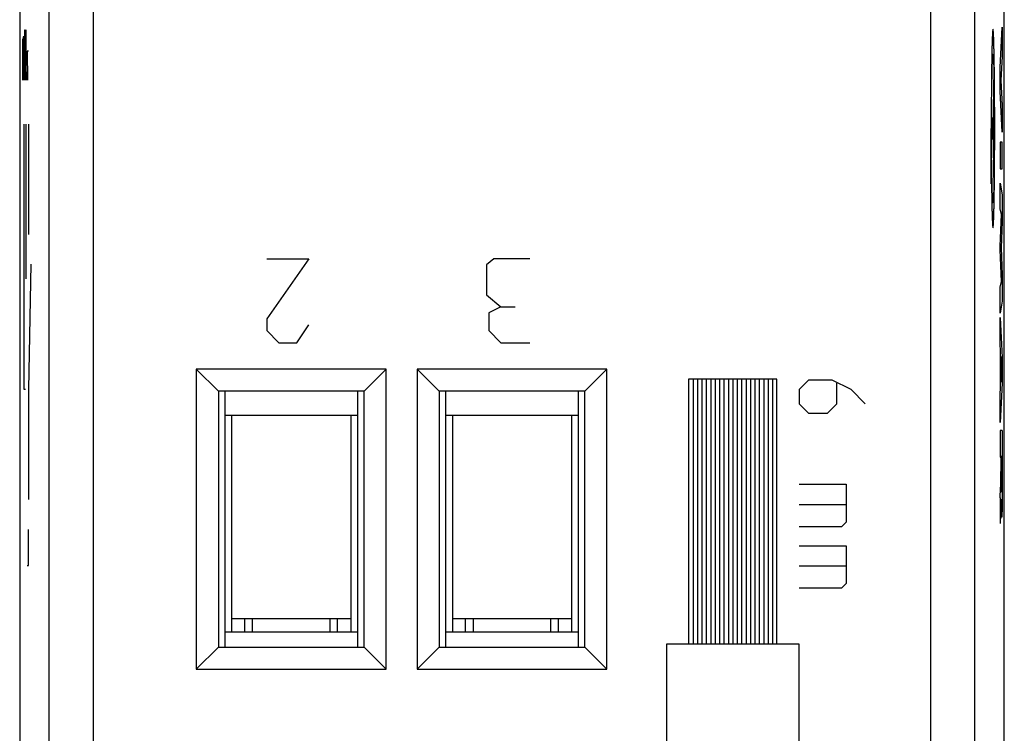
# Model space of a CAD drawing. Units: millimetres. Extents: x -13.6 to 8.7, y -19.8 to 29.2.
# Drawn here: x -13.6 to 8.7, y 4.7 to 20.8 of the extents above; entities that cross this region are included whole.
import ezdxf

# ---------------------------------------------------------------- set-up
doc = ezdxf.new("R2010")
doc.units = ezdxf.units.MM
doc.header["$LTSCALE"] = 16.335
doc.layers.get('0').update_dxf_attribs({"linetype": 'CONTINUOUS'})
for name, color, linetype in [('ASSI', 7, 'CONTINUOUS'), ('COPY-PUBBLISH', 7, 'CONTINUOUS'), ('RACCORDO', 7, 'CONTINUOUS'), ('SMUSSO', 7, 'CONTINUOUS')]:
    doc.layers.add(name, color=color, linetype=linetype)

msp = doc.modelspace()

# ---------------------------------------------------------------- linework, layer by layer
at = {"color": 253, "linetype": 'CONTINUOUS'}
for p, q in [((-13.481, 20.268), (-13.476, 20.593)), ((-13.476, 20.593), (-13.471, 20.593)), ((-13.471, 20.593), (-13.448, 19.453)), ((-13.448, 19.453), (-13.448, 20.593)), ((8.608, 19.734), (8.658, 20.654)), ((8.658, 20.654), (8.658, 19.996)), ((-13.529, 20.376), (-13.533, 20.105)), ((-13.521, 20.376), (-13.529, 20.376)), ((-13.519, 20.105), (-13.521, 20.376)), ((-13.514, 20.43), (-13.519, 20.105)), ((-13.502, 20.43), (-13.514, 20.43)), ((-13.5, 20.268), (-13.502, 20.43)), ((-13.533, 20.105), (-13.533, 19.453)), ((-13.519, 20.105), (-13.519, 19.779)), ((-13.5, 19.453), (-13.5, 20.268)), ((-13.481, 19.779), (-13.481, 20.268)), ((-13.429, 20.105), (-13.419, 19.453)), ((-13.395, 20.105), (-13.429, 20.105)), ((8.658, 19.996), (8.623, 19.443)), ((-13.474, 19.453), (-13.481, 19.779)), ((8.465, 19.684), (8.447, 18.353)), ((8.608, 19.201), (8.608, 19.734)), ((8.623, 19.443), (8.658, 18.874)), ((8.658, 18.269), (8.608, 19.201)), ((8.658, 18.874), (8.658, 18.269)), ((8.419, 18.601), (8.419, 18.105)), ((8.476, 18.601), (8.476, 18.105)), ((-13.5, 18.453), (-13.5, 12.453)), ((-13.448, 14.953), (-13.448, 18.453)), ((-13.395, 18.453), (-13.395, 15.953)), ((8.408, 17.818), (8.408, 18.353)), ((8.476, 18.353), (8.419, 18.353)), ((8.447, 18.353), (8.465, 17.022)), ((8.608, 18.044), (8.608, 17.439)), ((8.658, 18.044), (8.608, 18.044)), ((8.658, 17.439), (8.658, 18.044)), ((8.608, 17.439), (8.658, 17.439)), ((8.608, 16.534), (8.608, 17.113)), ((8.608, 17.113), (8.658, 16.851)), ((8.658, 16.851), (8.658, 16.247)), ((8.641, 16.403), (8.608, 16.534)), ((8.608, 15.693), (8.641, 16.403)), ((8.658, 16.247), (8.63, 15.648)), ((8.608, 15.608), (8.608, 15.693)), ((8.63, 15.648), (8.658, 15.042)), ((-7.046, 15.403), (-7.996, 14.046)), ((-7.996, 15.403), (-7.046, 15.403)), ((-2.86, 15.403), (-3.023, 15.268)), ((-2.046, 15.403), (-2.86, 15.403)), ((8.64, 14.889), (8.608, 15.608)), ((-13.346, 15.282), (-13.395, 12.453)), ((-3.023, 15.268), (-3.023, 14.589)), ((8.658, 15.042), (8.658, 14.443)), ((8.608, 14.764), (8.64, 14.889)), ((8.608, 14.172), (8.608, 14.764)), ((-3.023, 14.589), (-2.698, 14.318)), ((-2.698, 14.318), (-2.969, 14.182)), ((-2.698, 14.318), (-2.372, 14.318)), ((8.658, 14.443), (8.608, 14.172)), ((-2.969, 14.182), (-2.969, 13.775)), ((8.608, 14.077), (8.658, 13.168)), ((8.608, 13.479), (8.608, 14.077)), ((-7.996, 14.046), (-7.996, 13.775)), ((-7.318, 13.503), (-7.046, 13.91)), ((-7.996, 13.775), (-7.725, 13.503)), ((-2.969, 13.775), (-2.698, 13.503)), ((-7.725, 13.503), (-7.318, 13.503)), ((-2.698, 13.503), (-2.046, 13.503)), ((8.618, 13.312), (8.608, 13.479)), ((8.618, 12.487), (8.618, 13.312)), ((8.644, 12.886), (8.625, 13.188)), ((8.625, 13.188), (8.625, 12.608)), ((8.658, 13.168), (8.658, 12.582)), ((8.625, 12.608), (8.644, 12.886)), ((1.554, 12.675), (1.554, 6.675)), ((3.554, 12.675), (1.554, 12.675)), ((1.654, 12.675), (1.654, 6.675)), ((1.754, 12.675), (1.754, 6.675)), ((1.854, 12.675), (1.854, 6.675)), ((1.954, 12.675), (1.954, 6.675)), ((2.054, 12.675), (2.054, 6.675)), ((2.154, 12.675), (2.154, 6.675)), ((2.254, 12.675), (2.254, 6.675)), ((2.354, 12.675), (2.354, 6.675)), ((2.454, 12.675), (2.454, 6.675)), ((2.554, 12.675), (2.554, 6.675)), ((2.654, 12.675), (2.654, 6.675)), ((2.754, 12.675), (2.754, 6.675)), ((2.854, 12.675), (2.854, 6.675)), ((2.954, 12.675), (2.954, 6.675)), ((3.054, 12.675), (3.054, 6.675)), ((3.154, 12.675), (3.154, 6.675)), ((3.254, 12.675), (3.254, 6.675)), ((3.354, 12.675), (3.354, 6.675)), ((3.454, 12.675), (3.454, 6.675)), ((3.554, 6.675), (3.554, 12.675)), ((4.268, 12.653), (4.054, 12.439)), ((4.804, 12.653), (4.268, 12.653)), ((5.232, 12.439), (4.804, 12.653)), ((4.911, 12.118), (4.911, 12.582)), ((8.658, 12.582), (8.608, 11.693)), ((-13.5, 12.453), (-13.465, 12.453)), ((-13.395, 12.453), (-13.395, 9.953)), ((4.054, 12.439), (4.054, 12.118)), ((5.554, 12.118), (5.232, 12.439)), ((8.608, 12.331), (8.618, 12.487)), ((8.608, 11.693), (8.608, 12.331)), ((4.054, 12.118), (4.268, 11.903)), ((4.697, 11.903), (4.911, 12.118)), ((4.268, 11.903), (4.697, 11.903)), ((8.608, 11.515), (8.608, 10.912)), ((8.658, 11.515), (8.608, 11.515)), ((8.636, 10.586), (8.636, 10.932)), ((8.636, 10.932), (8.649, 10.932)), ((8.608, 10.912), (8.627, 10.912)), ((8.627, 10.912), (8.627, 10.587)), ((4.054, 10.296), (5.125, 10.296)), ((5.125, 10.296), (5.125, 9.439)), ((5.125, 9.832), (4.054, 9.832)), ((8.608, 9.985), (8.608, 9.403)), ((8.631, 9.959), (8.631, 9.959)), ((8.621, 9.61), (8.608, 9.403)), ((5.125, 9.439), (5.018, 9.332)), ((-13.395, 8.453), (-13.395, 9.268)), ((5.018, 9.332), (4.054, 9.332)), ((4.054, 8.903), (5.125, 8.903)), ((5.125, 8.903), (5.125, 8.046)), ((-13.429, 8.453), (-13.395, 8.453)), ((5.125, 8.439), (4.054, 8.439)), ((5.125, 8.046), (5.018, 7.939)), ((5.018, 7.939), (4.054, 7.939)), ((1.054, 6.675), (1.054, -2.618)), ((4.054, 6.675), (1.054, 6.675)), ((4.054, -2.575), (4.054, 6.675))]:
    msp.add_line(p, q, dxfattribs=at)
at = {"color": 7, "linetype": 'CONTINUOUS'}
for p, q in [((-8.796, 11.853), (-8.796, 6.953)), ((-6.096, 11.853), (-6.096, 6.953)), ((-3.796, 11.853), (-3.796, 6.953)), ((-1.096, 11.853), (-1.096, 6.953)), ((-8.496, 6.953), (-8.496, 7.253)), ((-6.396, 6.953), (-6.396, 7.253))]:
    msp.add_line(p, q, dxfattribs=at)
at = {"color": 253, "linetype": 'CONTINUOUS'}
for points, knots in [([(8.447, 20.603), (8.447, 20.599), (8.446, 20.594), (8.444, 20.587), (8.443, 20.581), (8.443, 20.577), (8.442, 20.573), (8.442, 20.571), (8.441, 20.568), (8.441, 20.566), (8.44, 20.564), (8.44, 20.563), (8.44, 20.562), (8.44, 20.561), (8.44, 20.561), (8.44, 20.56), (8.44, 20.56), (8.44, 20.56), (8.44, 20.559), (8.44, 20.559), (8.44, 20.558), (8.439, 20.556), (8.439, 20.554), (8.439, 20.551), (8.439, 20.548), (8.439, 20.543), (8.438, 20.536), (8.438, 20.528), (8.437, 20.52), (8.437, 20.51), (8.436, 20.497), (8.435, 20.483), (8.435, 20.473), (8.434, 20.465), (8.434, 20.457), (8.433, 20.45), (8.433, 20.445), (8.433, 20.442), (8.433, 20.439), (8.433, 20.437), (8.432, 20.435), (8.432, 20.434), (8.432, 20.433), (8.432, 20.431), (8.432, 20.429), (8.432, 20.427), (8.432, 20.423), (8.432, 20.419), (8.432, 20.414), (8.431, 20.405), (8.431, 20.394), (8.431, 20.382), (8.43, 20.369), (8.43, 20.352), (8.429, 20.33), (8.428, 20.309), (8.428, 20.291), (8.427, 20.279), (8.427, 20.266), (8.426, 20.255), (8.426, 20.246), (8.426, 20.24), (8.426, 20.234), (8.426, 20.231), (8.426, 20.229), (8.426, 20.227), (8.425, 20.225), (8.425, 20.222), (8.425, 20.217), (8.425, 20.209), (8.425, 20.2), (8.425, 20.189), (8.424, 20.174), (8.424, 20.156), (8.424, 20.139), (8.423, 20.115), (8.423, 20.085), (8.422, 20.05), (8.421, 20.021), (8.421, 19.997), (8.42, 19.982), (8.42, 19.97), (8.42, 19.962), (8.42, 19.954), (8.42, 19.949), (8.42, 19.946), (8.42, 19.944), (8.419, 19.941), (8.419, 19.938), (8.419, 19.932), (8.419, 19.923), (8.419, 19.912), (8.419, 19.898), (8.419, 19.88), (8.418, 19.852), (8.418, 19.817), (8.417, 19.774), (8.416, 19.732), (8.416, 19.697), (8.416, 19.668), (8.415, 19.651), (8.415, 19.637), (8.415, 19.626), (8.415, 19.617), (8.415, 19.611), (8.415, 19.607), (8.415, 19.605), (8.415, 19.602), (8.415, 19.598), (8.415, 19.591), (8.414, 19.581), (8.414, 19.568), (8.414, 19.552), (8.414, 19.532), (8.414, 19.5), (8.413, 19.46), (8.413, 19.411), (8.412, 19.363), (8.412, 19.323), (8.412, 19.29), (8.411, 19.266), (8.411, 19.246), (8.411, 19.232), (8.411, 19.224), (8.411, 19.218), (8.411, 19.211), (8.411, 19.202), (8.411, 19.187), (8.411, 19.165), (8.411, 19.139), (8.41, 19.104), (8.41, 19.06), (8.41, 19.008), (8.41, 18.955), (8.409, 18.912), (8.409, 18.877), (8.409, 18.85), (8.409, 18.829), (8.409, 18.813), (8.409, 18.804), (8.409, 18.798), (8.409, 18.791), (8.409, 18.782), (8.409, 18.765), (8.409, 18.742), (8.409, 18.715), (8.409, 18.677), (8.408, 18.631), (8.408, 18.576), (8.408, 18.52), (8.408, 18.464), (8.408, 18.418), (8.408, 18.381), (8.408, 18.353), (8.408, 18.326), (8.408, 18.29), (8.408, 18.226), (8.408, 18.153), (8.408, 18.08), (8.409, 18.026), (8.409, 17.98), (8.409, 17.948), (8.409, 17.93), (8.409, 17.916), (8.409, 17.903), (8.409, 17.886), (8.409, 17.855), (8.409, 17.794), (8.41, 17.724), (8.41, 17.654), (8.41, 17.61), (8.411, 17.575), (8.411, 17.549), (8.411, 17.527), (8.411, 17.511), (8.411, 17.503), (8.411, 17.496), (8.411, 17.49), (8.411, 17.482), (8.411, 17.468), (8.411, 17.448), (8.412, 17.423), (8.412, 17.391), (8.412, 17.351), (8.413, 17.302), (8.413, 17.254), (8.414, 17.213), (8.414, 17.181), (8.414, 17.161), (8.414, 17.145), (8.414, 17.133), (8.414, 17.123), (8.415, 17.115), (8.415, 17.111), (8.415, 17.108), (8.415, 17.106), (8.415, 17.102), (8.415, 17.096), (8.415, 17.087), (8.415, 17.076), (8.415, 17.062), (8.415, 17.044), (8.416, 17.015), (8.416, 16.979), (8.417, 16.935), (8.418, 16.892), (8.418, 16.856), (8.419, 16.827), (8.419, 16.809), (8.419, 16.795), (8.419, 16.784), (8.419, 16.775), (8.419, 16.769), (8.419, 16.765), (8.42, 16.762), (8.42, 16.76), (8.42, 16.757), (8.42, 16.752), (8.42, 16.745), (8.42, 16.736), (8.42, 16.725), (8.421, 16.71), (8.421, 16.687), (8.422, 16.658), (8.422, 16.623), (8.423, 16.588), (8.424, 16.559), (8.424, 16.536), (8.425, 16.522), (8.425, 16.51), (8.425, 16.501), (8.425, 16.494), (8.425, 16.489), (8.425, 16.486), (8.425, 16.484), (8.425, 16.482), (8.426, 16.48), (8.426, 16.476), (8.426, 16.471), (8.426, 16.464), (8.426, 16.456), (8.427, 16.445), (8.427, 16.428), (8.428, 16.406), (8.429, 16.38), (8.43, 16.359), (8.43, 16.341), (8.43, 16.328), (8.431, 16.315), (8.431, 16.305), (8.432, 16.296), (8.432, 16.29), (8.432, 16.286), (8.432, 16.283), (8.432, 16.28), (8.432, 16.278), (8.432, 16.276), (8.432, 16.275), (8.432, 16.274), (8.432, 16.272), (8.433, 16.27), (8.433, 16.268), (8.433, 16.264), (8.433, 16.259), (8.434, 16.252), (8.434, 16.244), (8.434, 16.236), (8.435, 16.226), (8.436, 16.212), (8.437, 16.199), (8.437, 16.188), (8.438, 16.18), (8.438, 16.172), (8.439, 16.165), (8.439, 16.16), (8.439, 16.157), (8.439, 16.154), (8.439, 16.152), (8.439, 16.15), (8.439, 16.149), (8.439, 16.149), (8.44, 16.148), (8.44, 16.148), (8.44, 16.148), (8.44, 16.147), (8.44, 16.147), (8.44, 16.146), (8.44, 16.145), (8.44, 16.144), (8.441, 16.142), (8.441, 16.14), (8.441, 16.137), (8.442, 16.134), (8.443, 16.131), (8.443, 16.126), (8.444, 16.12), (8.446, 16.113), (8.447, 16.107), (8.447, 16.104)], [0, 0, 0, 0, 0.015625, 0.023438, 0.03125, 0.039062, 0.042969, 0.046875, 0.050781, 0.054688, 0.056641, 0.058594, 0.05957, 0.060547, 0.061523, 0.062012, 0.062256, 0.0625, 0.062744, 0.062988, 0.063477, 0.064453, 0.06543, 0.066406, 0.068359, 0.070312, 0.074219, 0.078125, 0.082031, 0.085938, 0.09375, 0.101562, 0.105469, 0.109375, 0.113281, 0.117188, 0.119141, 0.121094, 0.12207, 0.123047, 0.124023, 0.124512, 0.125, 0.125488, 0.125977, 0.126953, 0.12793, 0.128906, 0.130859, 0.132812, 0.136719, 0.140625, 0.144531, 0.148438, 0.15625, 0.164062, 0.167969, 0.171875, 0.175781, 0.179688, 0.181641, 0.183594, 0.185547, 0.186523, 0.187012, 0.1875, 0.187988, 0.188477, 0.189453, 0.191406, 0.193359, 0.195312, 0.199219, 0.203125, 0.207031, 0.210938, 0.21875, 0.226562, 0.234375, 0.238281, 0.242188, 0.244141, 0.246094, 0.248047, 0.249023, 0.249512, 0.25, 0.250488, 0.250977, 0.251953, 0.253906, 0.255859, 0.257812, 0.261719, 0.265625, 0.273438, 0.28125, 0.289062, 0.296875, 0.300781, 0.304688, 0.306641, 0.308594, 0.310547, 0.311523, 0.312012, 0.3125, 0.312988, 0.313477, 0.314453, 0.316406, 0.318359, 0.320312, 0.324219, 0.328125, 0.335938, 0.34375, 0.351562, 0.359375, 0.363281, 0.367188, 0.371094, 0.373047, 0.374023, 0.375, 0.375977, 0.376953, 0.378906, 0.382812, 0.386719, 0.390625, 0.398438, 0.40625, 0.414062, 0.421875, 0.425781, 0.429688, 0.433594, 0.435547, 0.436523, 0.4375, 0.438477, 0.439453, 0.441406, 0.445312, 0.449219, 0.453125, 0.460938, 0.46875, 0.476562, 0.484375, 0.492188, 0.496094, 0.5, 0.503906, 0.507812, 0.515625, 0.53125, 0.539062, 0.546875, 0.554688, 0.558594, 0.560547, 0.5625, 0.564453, 0.566406, 0.570312, 0.578125, 0.59375, 0.601562, 0.609375, 0.613281, 0.617188, 0.621094, 0.623047, 0.624023, 0.625, 0.625977, 0.626953, 0.628906, 0.632812, 0.636719, 0.640625, 0.648438, 0.65625, 0.664062, 0.671875, 0.675781, 0.679688, 0.681641, 0.683594, 0.685547, 0.686523, 0.687012, 0.6875, 0.687988, 0.688477, 0.689453, 0.691406, 0.693359, 0.695312, 0.699219, 0.703125, 0.710938, 0.71875, 0.726562, 0.734375, 0.738281, 0.742188, 0.744141, 0.746094, 0.748047, 0.749023, 0.749512, 0.75, 0.750488, 0.750977, 0.751953, 0.753906, 0.755859, 0.757812, 0.761719, 0.765625, 0.773438, 0.78125, 0.789062, 0.796875, 0.800781, 0.804688, 0.806641, 0.808594, 0.810547, 0.811523, 0.812012, 0.8125, 0.812988, 0.813477, 0.814453, 0.816406, 0.818359, 0.820312, 0.824219, 0.828125, 0.835938, 0.84375, 0.851562, 0.855469, 0.859375, 0.863281, 0.867188, 0.869141, 0.871094, 0.87207, 0.873047, 0.874023, 0.874512, 0.875, 0.875488, 0.875977, 0.876953, 0.87793, 0.878906, 0.880859, 0.882812, 0.886719, 0.890625, 0.894531, 0.898438, 0.90625, 0.914062, 0.917969, 0.921875, 0.925781, 0.929688, 0.931641, 0.933594, 0.93457, 0.935547, 0.936523, 0.937012, 0.937256, 0.9375, 0.937744, 0.937988, 0.938477, 0.939453, 0.94043, 0.941406, 0.943359, 0.945312, 0.949219, 0.953125, 0.957031, 0.960938, 0.96875, 0.976562, 0.984375, 1, 1, 1, 1]), ([(8.447, 16.104), (8.448, 16.107), (8.449, 16.113), (8.45, 16.12), (8.451, 16.125), (8.452, 16.13), (8.453, 16.133), (8.453, 16.136), (8.453, 16.139), (8.454, 16.141), (8.454, 16.143), (8.454, 16.144), (8.455, 16.145), (8.455, 16.145), (8.455, 16.146), (8.455, 16.146), (8.455, 16.146), (8.455, 16.146), (8.455, 16.147), (8.455, 16.148), (8.455, 16.149), (8.455, 16.15), (8.455, 16.152), (8.455, 16.155), (8.456, 16.158), (8.456, 16.164), (8.456, 16.17), (8.457, 16.178), (8.457, 16.186), (8.458, 16.197), (8.459, 16.21), (8.459, 16.223), (8.46, 16.234), (8.46, 16.242), (8.461, 16.25), (8.461, 16.256), (8.462, 16.262), (8.462, 16.265), (8.462, 16.267), (8.462, 16.269), (8.462, 16.271), (8.462, 16.272), (8.462, 16.273), (8.462, 16.275), (8.462, 16.277), (8.462, 16.28), (8.463, 16.283), (8.463, 16.287), (8.463, 16.293), (8.463, 16.301), (8.463, 16.312), (8.464, 16.325), (8.464, 16.338), (8.465, 16.355), (8.466, 16.376), (8.466, 16.398), (8.467, 16.415), (8.467, 16.428), (8.468, 16.441), (8.468, 16.452), (8.468, 16.46), (8.469, 16.467), (8.469, 16.472), (8.469, 16.476), (8.469, 16.478), (8.469, 16.479), (8.469, 16.482), (8.469, 16.485), (8.469, 16.49), (8.469, 16.497), (8.47, 16.506), (8.47, 16.518), (8.47, 16.533), (8.471, 16.55), (8.471, 16.568), (8.471, 16.592), (8.472, 16.621), (8.473, 16.656), (8.473, 16.686), (8.474, 16.71), (8.474, 16.724), (8.474, 16.736), (8.475, 16.745), (8.475, 16.752), (8.475, 16.757), (8.475, 16.76), (8.475, 16.762), (8.475, 16.765), (8.475, 16.769), (8.475, 16.775), (8.475, 16.784), (8.475, 16.794), (8.476, 16.809), (8.476, 16.826), (8.476, 16.854), (8.477, 16.89), (8.477, 16.932), (8.478, 16.975), (8.479, 17.01), (8.479, 17.038), (8.479, 17.056), (8.479, 17.07), (8.48, 17.081), (8.48, 17.089), (8.48, 17.096), (8.48, 17.099), (8.48, 17.102), (8.48, 17.105), (8.48, 17.109), (8.48, 17.116), (8.48, 17.126), (8.48, 17.138), (8.48, 17.154), (8.481, 17.174), (8.481, 17.207), (8.481, 17.247), (8.482, 17.295), (8.482, 17.344), (8.483, 17.384), (8.483, 17.416), (8.483, 17.44), (8.483, 17.461), (8.483, 17.475), (8.483, 17.483), (8.484, 17.489), (8.484, 17.495), (8.484, 17.504), (8.484, 17.519), (8.484, 17.541), (8.484, 17.567), (8.484, 17.602), (8.484, 17.646), (8.485, 17.699), (8.485, 17.751), (8.485, 17.795), (8.485, 17.83), (8.485, 17.856), (8.486, 17.878), (8.486, 17.893), (8.486, 17.902), (8.486, 17.909), (8.486, 17.916), (8.486, 17.925), (8.486, 17.941), (8.486, 17.964), (8.486, 17.992), (8.486, 18.029), (8.486, 18.075), (8.486, 18.131), (8.486, 18.187), (8.486, 18.242), (8.486, 18.288), (8.486, 18.325), (8.487, 18.353), (8.486, 18.381), (8.486, 18.417), (8.486, 18.481), (8.486, 18.554), (8.486, 18.626), (8.486, 18.681), (8.486, 18.726), (8.486, 18.758), (8.486, 18.777), (8.486, 18.79), (8.486, 18.803), (8.486, 18.821), (8.485, 18.851), (8.485, 18.913), (8.485, 18.983), (8.484, 19.053), (8.484, 19.097), (8.484, 19.132), (8.484, 19.158), (8.484, 19.18), (8.484, 19.195), (8.484, 19.204), (8.484, 19.211), (8.484, 19.217), (8.483, 19.225), (8.483, 19.239), (8.483, 19.259), (8.483, 19.283), (8.483, 19.316), (8.482, 19.356), (8.482, 19.404), (8.481, 19.453), (8.481, 19.493), (8.481, 19.525), (8.48, 19.546), (8.48, 19.562), (8.48, 19.574), (8.48, 19.584), (8.48, 19.591), (8.48, 19.595), (8.48, 19.598), (8.48, 19.601), (8.48, 19.604), (8.48, 19.611), (8.48, 19.62), (8.48, 19.631), (8.479, 19.645), (8.479, 19.663), (8.479, 19.692), (8.478, 19.728), (8.477, 19.771), (8.477, 19.814), (8.476, 19.85), (8.476, 19.879), (8.476, 19.897), (8.475, 19.912), (8.475, 19.922), (8.475, 19.931), (8.475, 19.938), (8.475, 19.941), (8.475, 19.944), (8.475, 19.946), (8.475, 19.949), (8.475, 19.954), (8.475, 19.961), (8.474, 19.97), (8.474, 19.982), (8.474, 19.996), (8.473, 20.019), (8.473, 20.048), (8.472, 20.083), (8.471, 20.118), (8.471, 20.147), (8.47, 20.17), (8.47, 20.185), (8.47, 20.197), (8.469, 20.205), (8.469, 20.212), (8.469, 20.218), (8.469, 20.22), (8.469, 20.223), (8.469, 20.224), (8.469, 20.226), (8.469, 20.23), (8.469, 20.236), (8.468, 20.242), (8.468, 20.251), (8.468, 20.262), (8.467, 20.279), (8.467, 20.3), (8.466, 20.326), (8.465, 20.348), (8.464, 20.365), (8.464, 20.378), (8.464, 20.391), (8.463, 20.402), (8.463, 20.411), (8.463, 20.416), (8.463, 20.42), (8.463, 20.424), (8.462, 20.426), (8.462, 20.428), (8.462, 20.43), (8.462, 20.431), (8.462, 20.432), (8.462, 20.434), (8.462, 20.436), (8.462, 20.439), (8.462, 20.442), (8.461, 20.447), (8.461, 20.454), (8.461, 20.462), (8.46, 20.47), (8.459, 20.481), (8.459, 20.494), (8.458, 20.508), (8.457, 20.518), (8.457, 20.526), (8.456, 20.534), (8.456, 20.541), (8.456, 20.546), (8.456, 20.55), (8.455, 20.552), (8.455, 20.554), (8.455, 20.556), (8.455, 20.557), (8.455, 20.558), (8.455, 20.559), (8.455, 20.559), (8.455, 20.559), (8.455, 20.559), (8.455, 20.56), (8.455, 20.561), (8.455, 20.561), (8.454, 20.563), (8.454, 20.564), (8.454, 20.567), (8.453, 20.57), (8.453, 20.572), (8.452, 20.576), (8.451, 20.581), (8.45, 20.586), (8.449, 20.594), (8.448, 20.599), (8.447, 20.603)], [0, 0, 0, 0, 0.015625, 0.023438, 0.03125, 0.039062, 0.042969, 0.046875, 0.050781, 0.054688, 0.056641, 0.058594, 0.05957, 0.060547, 0.061523, 0.062012, 0.062256, 0.0625, 0.062744, 0.062988, 0.063477, 0.064453, 0.06543, 0.066406, 0.068359, 0.070312, 0.074219, 0.078125, 0.082031, 0.085938, 0.09375, 0.101562, 0.105469, 0.109375, 0.113281, 0.117188, 0.119141, 0.121094, 0.12207, 0.123047, 0.124023, 0.124512, 0.125, 0.125488, 0.125977, 0.126953, 0.12793, 0.128906, 0.130859, 0.132812, 0.136719, 0.140625, 0.144531, 0.148438, 0.15625, 0.164062, 0.167969, 0.171875, 0.175781, 0.179688, 0.181641, 0.183594, 0.185547, 0.186523, 0.187012, 0.1875, 0.187988, 0.188477, 0.189453, 0.191406, 0.193359, 0.195312, 0.199219, 0.203125, 0.207031, 0.210938, 0.21875, 0.226562, 0.234375, 0.238281, 0.242188, 0.244141, 0.246094, 0.248047, 0.249023, 0.249512, 0.25, 0.250488, 0.250977, 0.251953, 0.253906, 0.255859, 0.257812, 0.261719, 0.265625, 0.273438, 0.28125, 0.289062, 0.296875, 0.300781, 0.304688, 0.306641, 0.308594, 0.310547, 0.311523, 0.312012, 0.3125, 0.312988, 0.313477, 0.314453, 0.316406, 0.318359, 0.320312, 0.324219, 0.328125, 0.335938, 0.34375, 0.351562, 0.359375, 0.363281, 0.367188, 0.371094, 0.373047, 0.374023, 0.375, 0.375977, 0.376953, 0.378906, 0.382812, 0.386719, 0.390625, 0.398438, 0.40625, 0.414062, 0.421875, 0.425781, 0.429688, 0.433594, 0.435547, 0.436523, 0.4375, 0.438477, 0.439453, 0.441406, 0.445312, 0.449219, 0.453125, 0.460938, 0.46875, 0.476562, 0.484375, 0.492188, 0.496094, 0.5, 0.503906, 0.507812, 0.515625, 0.53125, 0.539062, 0.546875, 0.554688, 0.558594, 0.560547, 0.5625, 0.564453, 0.566406, 0.570312, 0.578125, 0.59375, 0.601562, 0.609375, 0.613281, 0.617188, 0.621094, 0.623047, 0.624023, 0.625, 0.625977, 0.626953, 0.628906, 0.632812, 0.636719, 0.640625, 0.648438, 0.65625, 0.664062, 0.671875, 0.675781, 0.679688, 0.681641, 0.683594, 0.685547, 0.686523, 0.687012, 0.6875, 0.687988, 0.688477, 0.689453, 0.691406, 0.693359, 0.695312, 0.699219, 0.703125, 0.710938, 0.71875, 0.726562, 0.734375, 0.738281, 0.742188, 0.744141, 0.746094, 0.748047, 0.749023, 0.749512, 0.75, 0.750488, 0.750977, 0.751953, 0.753906, 0.755859, 0.757812, 0.761719, 0.765625, 0.773438, 0.78125, 0.789062, 0.796875, 0.800781, 0.804688, 0.806641, 0.808594, 0.810547, 0.811523, 0.812012, 0.8125, 0.812988, 0.813477, 0.814453, 0.816406, 0.818359, 0.820312, 0.824219, 0.828125, 0.835938, 0.84375, 0.851562, 0.855469, 0.859375, 0.863281, 0.867188, 0.869141, 0.871094, 0.87207, 0.873047, 0.874023, 0.874512, 0.875, 0.875488, 0.875977, 0.876953, 0.87793, 0.878906, 0.880859, 0.882812, 0.886719, 0.890625, 0.894531, 0.898438, 0.90625, 0.914062, 0.917969, 0.921875, 0.925781, 0.929688, 0.931641, 0.933594, 0.93457, 0.935547, 0.936523, 0.937012, 0.937256, 0.9375, 0.937744, 0.937988, 0.938477, 0.939453, 0.94043, 0.941406, 0.943359, 0.945312, 0.949219, 0.953125, 0.957031, 0.960938, 0.96875, 0.976562, 0.984375, 1, 1, 1, 1]), ([(8.658, 11.515), (8.658, 11.267), (8.659, 10.891), (8.659, 10.388), (8.658, 10.139), (8.657, 10.021)], [0, 0, 0, 0, 0.499741, 0.749968, 1, 1, 1, 1]), ([(8.65, 10.458), (8.65, 10.537), (8.65, 10.696), (8.65, 10.854), (8.649, 10.932)], [0, 0, 0, 0, 0.499963, 1, 1, 1, 1]), ([(8.623, 10.25), (8.624, 10.276), (8.626, 10.34), (8.627, 10.474), (8.627, 10.55), (8.627, 10.587)], [0, 0, 0, 0, 0.497446, 0.748483, 1, 1, 1, 1]), ([(8.636, 10.586), (8.636, 10.465), (8.636, 10.262), (8.64, 10.126), (8.642, 10.115), (8.643, 10.116)], [0, 0, 0, 0, 0.498737, 0.748909, 1, 1, 1, 1]), ([(8.643, 10.116), (8.645, 10.117), (8.648, 10.19), (8.65, 10.369), (8.65, 10.458)], [0, 0, 0, 0, 0.499912, 1, 1, 1, 1]), ([(8.608, 9.985), (8.61, 10.027), (8.614, 10.091), (8.619, 10.18), (8.622, 10.223), (8.623, 10.25)], [0, 0, 0, 0, 0.499992, 0.749991, 1, 1, 1, 1]), ([(8.631, 9.959), (8.631, 9.905), (8.63, 9.808), (8.627, 9.716), (8.624, 9.655), (8.622, 9.625), (8.621, 9.61)], [0, 0, 0, 0, 0.249893, 0.49977, 0.749623, 1, 1, 1, 1]), ([(8.657, 10.021), (8.657, 9.95), (8.655, 9.821), (8.652, 9.669), (8.648, 9.574), (8.645, 9.541), (8.641, 9.558), (8.637, 9.622), (8.635, 9.701), (8.634, 9.762), (8.633, 9.817), (8.632, 9.86), (8.632, 9.9), (8.632, 9.932), (8.631, 9.949), (8.631, 9.959)], [0, 0, 0, 0, 0.124941, 0.249849, 0.374731, 0.499628, 0.624577, 0.749535, 0.812152, 0.874716, 0.906081, 0.937392, 0.968556, 0.984383, 1, 1, 1, 1])]:
    msp.add_open_spline(points, degree=3, knots=knots, dxfattribs=at)
for points in [[(8.425, 19.444), (8.427, 19.574), (8.431, 19.802), (8.44, 20.009), (8.449, 20.063), (8.458, 19.958), (8.463, 19.789), (8.465, 19.684)], [(8.403, 17.101), (8.404, 17.162), (8.406, 17.303), (8.408, 17.551), (8.408, 17.729), (8.408, 17.818)], [(8.465, 17.022), (8.463, 16.917), (8.458, 16.748), (8.449, 16.644), (8.44, 16.698), (8.431, 16.905), (8.427, 17.133), (8.425, 17.263)]]:
    msp.add_open_spline(points, degree=3, dxfattribs=at)
at = {"layer": 'ASSI', "color": 7, "linetype": 'CONTINUOUS'}
for p, q in [((-13.596, 22.325), (-13.596, -13.018)), ((8.704, -13.018), (8.704, 22.325)), ((-9.596, 12.903), (-9.596, 6.103)), ((-9.596, 12.903), (-9.096, 12.403)), ((-5.296, 12.903), (-9.596, 12.903)), ((-5.296, 12.903), (-5.796, 12.403)), ((-5.296, 6.103), (-5.296, 12.903)), ((-4.596, 12.903), (-4.596, 6.103)), ((-4.596, 12.903), (-4.096, 12.403)), ((-0.296, 12.903), (-4.596, 12.903)), ((-0.296, 12.903), (-0.796, 12.403)), ((-0.296, 6.103), (-0.296, 12.903)), ((-9.096, 12.403), (-9.096, 6.603)), ((-5.796, 12.403), (-9.096, 12.403)), ((-5.796, 6.603), (-5.796, 12.403)), ((-4.096, 12.403), (-4.096, 6.603)), ((-0.796, 12.403), (-4.096, 12.403)), ((-0.796, 6.603), (-0.796, 12.403)), ((-9.596, 6.103), (-9.096, 6.603)), ((-9.096, 6.603), (-5.796, 6.603)), ((-5.296, 6.103), (-5.796, 6.603)), ((-4.596, 6.103), (-4.096, 6.603)), ((-4.096, 6.603), (-0.796, 6.603)), ((-0.296, 6.103), (-0.796, 6.603)), ((-9.596, 6.103), (-5.296, 6.103)), ((-4.596, 6.103), (-0.296, 6.103))]:
    msp.add_line(p, q, dxfattribs=at)
at = {"layer": 'ASSI', "color": 253, "linetype": 'CONTINUOUS'}
for p, q in [((-12.933, 22.05), (-12.933, -12.744)), ((-11.933, 22.05), (-11.933, -12.744)), ((7.04, -12.744), (7.04, 22.05)), ((8.04, -12.744), (8.04, 22.05))]:
    msp.add_line(p, q, dxfattribs=at)
at = {"layer": 'COPY-PUBBLISH', "color": 7, "linetype": 'CONTINUOUS'}
for p, q in [((-3.946, 6.603), (-3.946, 12.403)), ((-0.946, 12.403), (-0.946, 6.603)), ((-0.946, 11.853), (-3.946, 11.853)), ((-3.496, 6.953), (-3.496, 7.253)), ((-1.396, 6.953), (-1.396, 7.253)), ((-3.946, 6.953), (-0.946, 6.953))]:
    msp.add_line(p, q, dxfattribs=at)
at = {"layer": 'RACCORDO', "color": 7, "linetype": 'CONTINUOUS'}
for p, q in [((-13.596, 22.325), (-13.596, -13.018)), ((8.704, -13.018), (8.704, 22.325)), ((-8.796, 7.253), (-8.321, 7.253)), ((-8.321, 6.953), (-8.321, 7.253)), ((-6.571, 7.253), (-6.571, 6.953)), ((-6.571, 7.253), (-6.096, 7.253)), ((-3.796, 7.253), (-3.321, 7.253)), ((-3.321, 6.953), (-3.321, 7.253)), ((-1.571, 7.253), (-1.571, 6.953)), ((-1.571, 7.253), (-1.096, 7.253))]:
    msp.add_line(p, q, dxfattribs=at)
at = {"layer": 'RACCORDO', "color": 253, "linetype": 'CONTINUOUS'}
for p, q in [((-12.933, 22.05), (-12.933, -12.744)), ((-11.933, 22.05), (-11.933, -12.744)), ((7.04, -12.744), (7.04, 22.05)), ((8.04, -12.744), (8.04, 22.05)), ((-8.321, 7.253), (-6.571, 7.253)), ((-3.321, 7.253), (-1.571, 7.253))]:
    msp.add_line(p, q, dxfattribs=at)
at = {"layer": 'SMUSSO', "color": 7, "linetype": 'CONTINUOUS'}
for p, q in [((-9.596, 12.903), (-9.596, 6.103)), ((-9.596, 12.903), (-9.096, 12.403)), ((-5.296, 12.903), (-9.596, 12.903)), ((-5.296, 12.903), (-5.796, 12.403)), ((-5.296, 6.103), (-5.296, 12.903)), ((-4.596, 12.903), (-4.596, 6.103)), ((-4.596, 12.903), (-4.096, 12.403)), ((-0.296, 12.903), (-4.596, 12.903)), ((-0.296, 12.903), (-0.796, 12.403)), ((-0.296, 6.103), (-0.296, 12.903)), ((-9.096, 12.403), (-9.096, 6.603)), ((-5.796, 12.403), (-9.096, 12.403)), ((-8.946, 6.603), (-8.946, 12.403)), ((-5.946, 12.403), (-5.946, 6.603)), ((-5.796, 6.603), (-5.796, 12.403)), ((-4.096, 12.403), (-4.096, 6.603)), ((-0.796, 12.403), (-4.096, 12.403)), ((-0.796, 6.603), (-0.796, 12.403)), ((-5.946, 11.853), (-8.946, 11.853)), ((-8.946, 6.953), (-5.946, 6.953)), ((-9.596, 6.103), (-9.096, 6.603)), ((-9.096, 6.603), (-5.796, 6.603)), ((-5.296, 6.103), (-5.796, 6.603)), ((-4.596, 6.103), (-4.096, 6.603)), ((-4.096, 6.603), (-0.796, 6.603)), ((-0.296, 6.103), (-0.796, 6.603)), ((-9.596, 6.103), (-5.296, 6.103)), ((-4.596, 6.103), (-0.296, 6.103))]:
    msp.add_line(p, q, dxfattribs=at)

doc.saveas('drawing.dxf')
